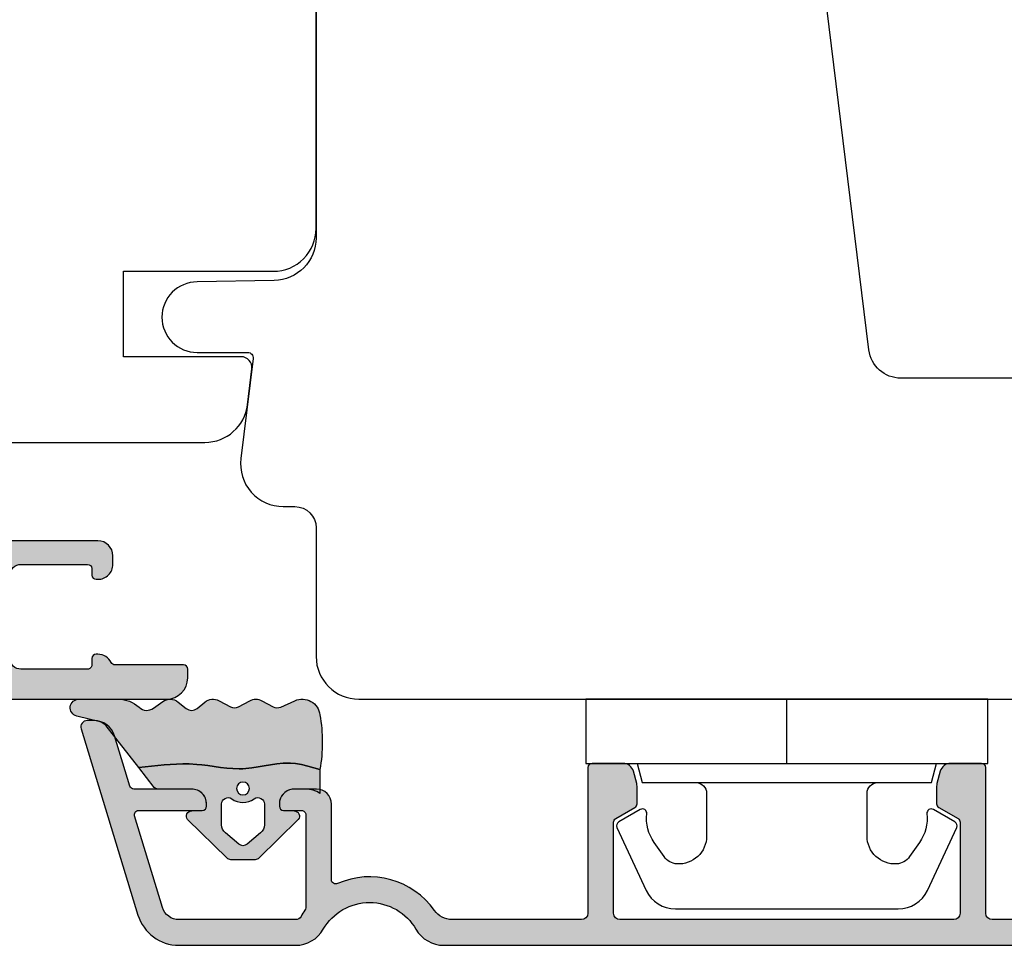
# Model space of a CAD drawing. Units: millimetres. Extents: x -1625 to 766, y 216 to 1516.
# Drawn here: x -155 to -109, y 324 to 367 of the extents above; entities that cross this region are included whole.
import ezdxf

# ---------------------------------------------------------------- set-up
doc = ezdxf.new("R2010")
doc.units = ezdxf.units.MM
doc.header["$LTSCALE"] = 2.5
for name, color, linetype in [('1', 7, 'Continuous'), ('2', 4, 'Continuous'), ('SKR', 6, 'Continuous')]:
    doc.layers.add(name, color=color, linetype=linetype)

# ---------------------------------------------------------------- blocks, each defined once
blk = doc.blocks.new('DA27')
at = {"layer": '2'}
for points in [[(-4238.517768936303, -353.5163829200766, -0.414213562373095), (-4236.867768936303, -351.8663829200765), (-4234.502646101391, -351.8663829200765, 0.4504671536909641), (-4234.25450956348, -351.5859155842251), (-4234.828624913984, -346.9101216229006), (-4234.828624913984, -346.9101216229012, -0.4504671536912396), (-4232.843532610697, -344.6663829360906), (-4232.309776610277, -344.6663829200721, 0.4142135623706976), (-4231.309776610278, -343.6663829200726), (-4231.309776610278, -337.6663829200708, -0.414213562373095), (-4229.309776610278, -335.6663829200708), (-4189.309776610278, -335.6663829200708, -0.414213562373095), (-4187.309776610278, -337.6663829200708), (-4187.309776610278, -349.1663829200717, -0.414213562373095), (-4188.809776610278, -350.6663829200717), (-4203.982688753471, -350.6663829200726, 0.3788661086956771), (-4205.471507980938, -351.9835789049648), (-4211.14204325844, -398.166382920048)], [(-4231.309776690328, -372.6663829200744), (-4231.309776623262, -357.2267957239279, 0.4091108026957905), (-4233.274871810389, -355.2271003249267), (-4236.867768936303, -355.1643860723135, -0.414213562373095), (-4238.517768936303, -353.5143860723134)]]:
    blk.add_lwpolyline(points, format="xyb", dxfattribs=at)
blk = doc.blocks.new('3719')
at = {"layer": '1'}
blk.add_line((0, 2.999999999999988), (0, 0), dxfattribs=at)
blk.add_lwpolyline([(4.250000000000114, 3.899999999999852, -0.414213562373095), (3.750000000000114, 4.399999999999852), (3.749999999999901, 6.399999999999852, -0.4328598151798773), (5.132157313863985, 7.697401316393107, -0.2280049529713018), (5.7369206023019, 7.357861655385849), (6.197732930063196, 6.699753448011328, -0.1803065086347487), (6.548892047044042, 5.347573372900704, 0.6121043881613745), (6.847838367599948, 5.15386557190294), (7.858118860379079, 5.737151286365846, 0.3888787318530221), (7.939380417786431, 5.994880019470886), (6.568880120010832, 8.933927392611004, 0.2914734195861043), (5.209418439455918, 9.799999999999823), (-5.209418439455845, 9.799999999999951, 0.2914734195861044), (-6.568880120010832, 8.933927392611004), (-7.939380417786431, 5.994880019470886, 0.3888787318530242), (-7.858118860379079, 5.737151286365846), (-6.847838367599948, 5.15386557190294, 0.6121043881613766), (-6.548892047044042, 5.347573372900704, -0.1803065086347488), (-6.197732930063196, 6.699753448011328), (-5.7369206023019, 7.357861655385849, -0.2280049529713018), (-5.132157313863985, 7.697401316393107, -0.4328598151798773), (-3.749999999999901, 6.399999999999852), (-3.750000000000114, 4.399999999999852, -0.4142135623730951), (-4.250000000000114, 3.899999999999852)], format="xyb", dxfattribs=at)
blk.add_lwpolyline([(6.999999998187924, 2.999999999999932), (6.758845724999993, 3.900000000000023), (-6.758845725000105, 3.899999999999795), (-6.999999998188036, 2.999999999999932)], dxfattribs=at)
blk.add_lwpolyline([(-9.400000000000091, 2.999999999999988), (-9.400000000000091, 0), (9.399999999999977, 0), (9.399999999999977, 2.999999999999988)], close=True, dxfattribs=at)
blk = doc.blocks.new('CBF2004')
at = {"layer": 'SKR'}
h = blk.add_hatch(color=9, dxfattribs=at)
h.dxf.hatch_style = 1
edge = h.paths.add_edge_path()
edge.add_arc((9.499999903274166, 52.30000000699272), 0.3000000000001819, 359.9999999998263, 449.9999999998263)
edge.add_line((9.499999903275075, 52.6000000069929), (4.95055533390407, 52.60000000699335))
edge.add_arc((4.950555333905832, 52.40000000699354), 0.1999999999998181, 90.00000000050483, 149.9999948629927)
edge.add_line((4.777350262114872, 52.50000002252261), (4.257735010876807, 51.60000000699335))
edge.add_arc((4.084529930119026, 51.70000000699326), 0.2000000000007283, 270.0000000002766, 330.0000000001506, ccw=False)
edge.add_line((4.084529930119992, 51.50000000699254), (3.26582610167322, 51.50000000699254))
edge.add_arc((3.265826101673496, 52.00000000699254), 0.5, 254.9999893906847, 269.9999999999683, ccw=False)
edge.add_line((3.136416489693211, 51.51703711781045), (2.570590291292383, 51.66864990302236))
edge.add_arc((2.699999903272285, 52.15161279220444), 0.4999999999998938, 179.9999999999992, 254.999989390727, ccw=False)
edge.add_line((2.199999903272392, 52.15161279220445), (2.199999903272392, 53.6000000069929))
edge.add_arc((2.39999990327221, 53.60000000699199), 0.1999999999998181, 89.99999999973949, 179.9999999997395, ccw=False)
edge.add_line((2.39999990327312, 53.80000000699181), (9.499999903271437, 53.80000000699363))
edge.add_arc((9.499999903271437, 54.1000000069929), 0.2999999999992724, 270, 360)
edge.add_line((9.79999990327071, 54.1000000069929), (9.799999903271164, 61.0358983918544))
edge.add_arc((9.499999903269625, 61.03589839185479), 0.300000000001539, 359.9999999999267, 419.99999999965)
edge.add_arc((11.49999990432773, 64.50000000479793), 3.699999998626919, 171.1626160479838, 239.99999996884628, ccw=False)
edge.add_arc((7.646299333010083, 65.09915932911402), 0.1999999999998582, 351.1626160788398, 450.0000000000361)
edge.add_line((7.646299333009956, 65.29915932911388), (6.795477179725204, 65.29915932911388))
edge.add_arc((6.795477184150315, 66.49915932528256), 1.199999996168685, 188.2132105357881, 269.9999997887165, ccw=False)
edge.add_arc((5.409836541415003, 66.29915932911253), 0.1999999999984386, 8.213210747352365, 90.00000000051476)
edge.add_line((5.409836541413206, 66.49915932911097), (4.399999903274939, 66.49915932911097))
edge.add_arc((4.399999903275564, 67.69915932911164), 1.200000000000671, 179.9999999999973, 269.9999999999701, ccw=False)
edge.add_line((3.199999903274893, 67.6991593291117), (3.199999903268214, 68.11915932910067))
edge.add_arc((3.799999903266759, 68.11915932910067), 0.5999999999985448, 89.99999999986971, 180, ccw=False)
edge.add_line((3.799999903268123, 68.71915932909921), (3.999999903268169, 68.71915932909921))
edge.add_arc((3.999999903267543, 68.51915932909854), 0.2000000000006708, -1.63140612130519e-11, 89.99999999982089, ccw=False)
edge.add_line((4.199999903268214, 68.51915932909849), (4.199999903273074, 67.6991593291117))
edge.add_arc((4.399999903273859, 67.69915932911175), 0.2000000000007844, 180.0000000000163, 269.9999999998534)
edge.add_line((4.399999903273347, 67.49915932911097), (6.395477179722157, 67.49915932911097))
edge.add_arc((6.39547717972145, 67.29915932911021), 0.200000000000756, 8.185452315956354e-12, 89.99999999979752, ccw=False)
edge.add_line((6.595477179722202, 67.29915932911024), (6.595477179724931, 66.4991593291146))
edge.add_arc((6.795477179725772, 66.49915932911472), 0.2000000000008413, 180.0000000000326, 269.9999999998371)
edge.add_line((6.795477179725204, 66.29915932911388), (8.09547717972493, 66.2991593291066))
edge.add_arc((8.095477179724135, 66.49915932910721), 0.2000000000006139, 270.000000000228, 360.0000000000326)
edge.add_line((8.295477179724749, 66.49915932910733), (8.295477179730206, 66.99960389080513))
edge.add_arc((8.495477179727661, 66.9996038908084), 0.1999999999974555, 90.00000000030019, 180.0000000009364, ccw=False)
edge.add_line((8.495477179726613, 67.19960389080586), (8.891878492085944, 67.19960389080586))
edge.add_arc((8.891878488500028, 67.39960388943013), 0.1999999986242642, 270.0000010272892, 311.9705925117514)
edge.add_arc((11.49999990327302, 64.50000000698644), 3.70000000000137, 119.99999999997371, 131.9705914848552, ccw=False)
edge.add_arc((9.4999999032721, 67.96410162212679), 0.300000000001336, 300.0000000002281, 360.0000000000462)
edge.add_line((9.799999903273438, 67.96410162212703), (9.799999903272756, 73.26246709227269))
edge.add_arc((8.999999903264504, 73.26246709226439), 0.8000000000082519, 5.943820588657711e-10, 47.55770111385314)
edge.add_arc((9.404908326472148, 73.70524149173305), 0.2000000000004703, 47.55770111377868, 154.0751098539433)
edge.add_arc((8.595477179724156, 74.09871476741512), 0.7000000000005008, 270.00000000006344, 334.07510985369424, ccw=False)
edge.add_line((8.59547717972493, 73.39871476741462), (8.495477179726613, 73.39871476741462))
edge.add_arc((8.495477179725476, 73.59871476741353), 0.1999999999989086, 179.9999999994789, 270.0000000003257, ccw=False)
edge.add_line((8.295477179726568, 73.59871476741534), (8.295477179724749, 74.09915932911315))
edge.add_arc((8.095477179724135, 74.09915932911326), 0.2000000000006139, 359.9999999999674, 449.999999999772)
edge.add_line((8.09547717972493, 74.29915932911388), (7.695477179723476, 74.29915932911388))
edge.add_arc((7.695477159040419, 74.49915934550484), 0.2000000163909601, 193.2068244581515, 270.0000059252587, ccw=False)
edge.add_arc((7.306056459451605, 74.40777262959276), 0.2000000000008347, 13.20681853292411, 72.99999999973002)
edge.add_line((7.364530800397297, 74.59903358078589), (6.853951520671508, 74.75513333191554))
edge.add_arc((6.795477179727131, 74.56387238072249), 0.2000000000003817, 73.00000000008444, 179.9999999999308)
edge.add_line((6.59547717972675, 74.56387238072273), (6.595477179723339, 73.59871476741534))
edge.add_arc((6.395477179722612, 73.59871476741534), 0.2000000000007276, -89.99999999980457, 0, ccw=False)
edge.add_line((6.395477179723294, 73.39871476741462), (6.295477179725204, 73.39871476741462))
edge.add_arc((6.295477179725943, 74.09871476741563), 0.7000000000010118, 179.9999999997255, 269.9999999999395, ccw=False)
edge.add_line((5.595477179724931, 74.09871476741898), (5.595477179728114, 74.99189533476454))
edge.add_arc((5.395477179728495, 74.9918953347652), 0.1999999999996191, 359.9999999998087, 432.9999999999085)
edge.add_line((5.453951520673236, 75.18315628595735), (4.458474244210329, 75.48750423206945))
edge.add_arc((4.39999990326595, 75.29624328087664), 0.2000000000001512, 73.00000000006371, 180)
edge.add_line((4.199999903265798, 75.29624328087664), (4.199999903274666, 72.31915932911632))
edge.add_arc((3.999999903270755, 72.3191593291195), 0.2000000000039108, 270.00000000091194, 359.99999999908806, ccw=False)
edge.add_line((3.999999903273938, 72.11915932911559), (3.899999903275393, 72.11915932911559))
edge.add_arc((3.899999903274995, 72.81915932911569), 0.7000000000001023, 179.9999999999767, 270.00000000003257, ccw=False)
edge.add_line((3.199999903274893, 72.81915932911598), (3.199999903274893, 75.51512788361867))
edge.add_arc((2.999999903274708, 75.51512788361872), 0.2000000000001854, 359.9999999999878, 432.9999999999926)
edge.add_line((3.058474244219333, 75.70638883481149), (0.7076281985499193, 76.42511459835657))
edge.add_arc((0.9999999032748781, 77.38141935432063), 1.000000000001625, 179.9999999999984, 252.9999999998954, ccw=False)
edge.add_line((-9.672674394778369e-08, 77.38141935432066), (-9.672765344248546e-08, 77.70000000699144))
edge.add_arc((0.2999999032727222, 77.70000000699142), 0.3000000000003756, 72.99999999998852, 179.9999999999946, ccw=False)
edge.add_line((0.3877114146897114, 77.98689143378067), (9.58474331271902, 75.17507660419722))
edge.add_arc((8.99999990327067, 73.26246709226932), 2.000000000002587, 9.652012522565201e-11, 72.9999999999365, ccw=False)
edge.add_line((10.99999990327326, 73.26246709227269), (10.99999990327371, 67.96410162212703))
edge.add_arc((9.49999990327759, 67.96410162212364), 1.49999999999612, -60.00000000002541, 1.297166818403639e-10, ccw=False)
edge.add_arc((11.49999990327485, 64.50000000698877), 2.500000000000005, 119.9999999999939, 239.9999999999941)
edge.add_arc((9.49999990327831, 61.03589839185432), 1.499999999995399, 3.183231456205249e-12, 60.00000000006128, ccw=False)
edge.add_line((10.99999990327371, 61.0358983918544), (10.99999990327053, 1.000000006998903))
edge.add_arc((9.999999903270528, 1.000000006998903), 1, -90, 0, ccw=False)
edge.add_line((9.999999903270528, 6.998902790655848e-09), (9.59999990327271, 6.998902790655848e-09))
edge.add_arc((9.59999990327271, 0.2000000069987209), 0.1999999999998181, 180, 270, ccw=False)
edge.add_line((9.399999903272892, 0.2000000069987209), (9.399999903271983, 3.393774230696749))
edge.add_arc((9.199999902609568, 3.393774231764999), 0.2000000006624152, 359.9999996939691, 423.612199774541)
edge.add_arc((9.599999903271796, 4.20000000700555), 0.6999999999998128, 180.0000000000192, 243.6122000806314, ccw=False)
edge.add_line((8.899999903271983, 4.200000007005315), (8.899999903271983, 4.279795904115076))
edge.add_arc((9.09999990327271, 4.279795904115076), 0.2000000000007276, 90, 180, ccw=False)
edge.add_line((9.09999990327271, 4.479795904115804), (9.399999903271983, 4.479795904114894))
edge.add_arc((9.399999903272892, 4.679795904114712), 0.1999999999998181, 269.9999999997394, 360)
edge.add_line((9.59999990327271, 4.679795904114712), (9.599999903270891, 7.800000007010226))
edge.add_arc((9.099999903270437, 7.800000007009771), 0.5000000000004547, 5.211020790105087e-11, 90.00000000005213)
edge.add_line((9.099999903269982, 8.300000007010226), (5.199999903269436, 8.300000007009317))
edge.add_arc((5.199999903269436, 7.800000007009317), 0.5, 90, 180)
edge.add_line((4.699999903269436, 7.800000007009317), (4.699999903270346, 4.679795904114712))
edge.add_arc((4.899999903270391, 4.679795904114485), 0.2000000000000455, 179.9999999999349, 269.9999999999349)
edge.add_line((4.899999903270164, 4.47979590411444), (5.199999903269436, 4.479795904115804))
edge.add_arc((5.199999903269436, 4.279795904115076), 0.2000000000007276, 0, 90, ccw=False)
edge.add_line((5.399999903270164, 4.279795904115076), (5.399999903270164, 4.200000007005315))
edge.add_arc((4.699999903271028, 4.200000007005087), 0.699999999999136, -90.00000000005582, 1.858779796748422e-11, ccw=False)
edge.add_line((4.699999903270346, 3.500000007005951), (4.299998377392349, 3.500000007005497))
edge.add_arc((4.299998377393031, 4.200000007006906), 0.7000000000014097, 180.0000000000558, 269.9999999999442, ccw=False)
edge.add_line((3.599998377391621, 4.200000007006224), (3.599998377389802, 10.60000000701041))
edge.add_arc((4.599998377389802, 10.60000000700586), 1, 90, 179.9999999997395, ccw=False)
edge.add_line((4.599998377389802, 11.60000000700586), (4.899998377387824, 11.60000000700586))
edge.add_arc((4.899998377386007, 11.30000000700498), 0.3000000000008836, -78.46304096700851, 89.99999999965291, ccw=False)
edge.add_arc((4.999998377387833, 10.81010205844778), 0.2000000000000312, 101.5369590330316, 179.9999999999298)
edge.add_line((4.799998377387801, 10.81010205844802), (4.799998377386892, 10.00000000701459))
edge.add_arc((4.999998377386937, 10.00000000701255), 0.2000000000000455, 179.9999999994138, 269.9999999999349)
edge.add_line((4.99999837738671, 9.8000000070125), (9.099999903267253, 9.800000007009771))
edge.add_arc((9.099999903267253, 10.30000000700977), 0.5, 270, 360)
edge.add_line((9.599999903267253, 10.30000000700977), (9.599999903267253, 10.84174177153875))
edge.add_arc((9.399999903267332, 10.84174177153828), 0.1999999999999211, 1.348555184941063e-10, 66.42201230183483)
edge.add_arc((9.599998377387983, 11.3000000069793), 0.3000000000001883, 113.57798769820221, 246.4220123017978, ccw=False)
edge.add_arc((9.399999903267675, 11.7582582424201), 0.199999999999579, 293.5779876981009, 360.0000000000596)
edge.add_line((9.599999903267253, 11.75825824242031), (9.599999903267253, 15.24174177160023))
edge.add_arc((9.399999903267332, 15.24174177159976), 0.1999999999999211, 1.348555184941063e-10, 66.42201230183483)
edge.add_arc((9.599998377387983, 15.70000000704079), 0.3000000000001883, 113.57798769820221, 246.4220123017978, ccw=False)
edge.add_arc((9.399999903267215, 16.15825824248089), 0.1999999999991297, 293.5779876983008, 360.0000000001273)
edge.add_line((9.599999903266344, 16.15825824248134), (9.599999903267253, 16.70000000701032))
edge.add_arc((9.099999903267253, 16.70000000701032), 0.5, 0, 90)
edge.add_line((9.099999903267253, 17.20000000701032), (8.596408538901933, 17.20000000700986))
edge.add_arc((8.596408538902264, 17.00000000700981), 0.2000000000000526, 90.00000000009463, 150.0000000001869)
edge.add_arc((8.24999837738783, 17.2000000070085), 0.1999999999998619, 209.9999999999176, 330.0000000002329, ccw=False)
edge.add_arc((7.903588215873786, 17.00000000700912), 0.2000000000000594, 29.99999999988957, 90.0000000000397)
edge.add_line((7.903588215873647, 17.20000000700918), (6.596408538900796, 17.20000000700782))
edge.add_arc((6.59640853890106, 17.00000000700795), 0.1999999999998643, 90.00000000007557, 149.999999999917)
edge.add_arc((6.249998377387895, 17.2000000070085), 0.1999999999998811, 210.0000000002152, 329.99999999986, ccw=False)
edge.add_arc((5.903588215875115, 17.00000000700726), 0.1999999999998781, 30.0000000002357, 90.0000000000949)
edge.add_line((5.903588215874784, 17.20000000700713), (4.99999837738762, 17.20000000700622))
edge.add_arc((4.99999837738762, 17.0000000070055), 0.2000000000007276, 90, 180)
edge.add_line((4.799998377386892, 17.0000000070055), (4.799998377388597, 16.18989795557184))
edge.add_arc((4.999998377388617, 16.18989795557232), 0.2000000000000197, 180.0000000001394, 258.4630409670044)
edge.add_arc((4.899998377386916, 15.70000000701511), 0.3000000000008852, -89.99999999965303, 78.46304096700851, ccw=False)
edge.add_line((4.899998377388734, 15.40000000701423), (4.599998377390712, 15.40000000701423))
edge.add_arc((4.599998377390712, 16.40000000701423), 1, 180.0000000002605, 270, ccw=False)
edge.add_line((3.599998377390712, 16.40000000700968), (3.599998377390712, 17.00000000701141))
edge.add_arc((3.399998377390439, 17.0000000070105), 0.2000000000002728, 2.605510395051359e-10, 89.99999999986973)
edge.add_line((3.399998377390894, 17.20000000701077), (2.199999903271255, 17.20000000701123))
edge.add_arc((2.19999990327171, 17.4000000070115), 0.2000000000002728, 180.0000000001303, 269.9999999998697, ccw=False)
edge.add_line((1.999999903271437, 17.40000000701104), (1.999999903272347, 18.84838722179336))
edge.add_arc((2.499999903272239, 18.84838722179337), 0.4999999999998925, 105.000010609273, 180.0000000000008, ccw=False)
edge.add_line((2.370590291292338, 19.33135011097545), (2.936416489693165, 19.48296289618736))
edge.add_arc((3.06582610167345, 19.00000000700528), 0.4999999999999928, 90.00000000003149, 105.00001060931541, ccw=False)
edge.add_line((3.065826101673174, 19.50000000700527), (3.884529930119989, 19.50000000700618))
edge.add_arc((3.884529930119799, 19.30000000700634), 0.1999999999998394, 29.999999999853117, 89.99999999994571, ccw=False)
edge.add_line((4.057735010876804, 19.40000000700581), (4.577350253145433, 18.50000000701027))
edge.add_arc((4.750555333902283, 18.60000000701039), 0.2000000000000252, 210.0000000000339, 269.9999999999901)
edge.add_line((4.750555333902248, 18.40000000701036), (9.499999903267799, 18.40000000701036))
edge.add_arc((9.499999903267856, 18.70000000700969), 0.2999999999993292, 269.9999999999891, 359.9999999999891)
edge.add_line((9.799999903267185, 18.70000000700963), (9.799999903274347, 34.60000000699176))
edge.add_arc((9.499999903274166, 34.60000000699267), 0.3000000000001819, 359.9999999998263, 449.9999999998263)
edge.add_line((9.499999903275075, 34.90000000699285), (4.823760414663155, 34.90000000699331))
edge.add_arc((4.823760414663304, 34.70000000699329), 0.2000000000000242, 90.00000000004249, 149.9999999999661)
edge.add_line((4.650555333906453, 34.8000000069934), (3.957735010876803, 33.60000000699335))
edge.add_arc((3.784529930119036, 33.70000000699324), 0.2000000000007049, 270.0000000002724, 330.0000000001537, ccw=False)
edge.add_line((3.784529930119987, 33.50000000699254), (3.16582610167147, 33.50000000699276))
edge.add_arc((3.165826101671746, 34.00000000699276), 0.4999999999999929, 254.99998939068462, 269.99999999996845, ccw=False)
edge.add_line((3.036416489691462, 33.51703711781067), (2.470590291290634, 33.66864990302258))
edge.add_arc((2.599999903270535, 34.15161279220467), 0.4999999999998938, 179.9999999999992, 254.999989390727, ccw=False)
edge.add_line((2.099999903270643, 34.15161279220467), (2.099999903272348, 36.84838722179336))
edge.add_arc((2.599999903272241, 36.84838722179337), 0.4999999999998925, 105.000010609273, 180.0000000000008, ccw=False)
edge.add_line((2.470590291292339, 37.33135011097545), (3.036416489693167, 37.48296289618736))
edge.add_arc((3.165826101673451, 37.00000000700528), 0.4999999999999928, 90.00000000003149, 105.00001060931541, ccw=False)
edge.add_line((3.165826101673176, 37.50000000700527), (3.784529930119987, 37.50000000700618))
edge.add_arc((3.784529930119798, 37.30000000700634), 0.1999999999998394, 29.999999999853117, 89.99999999994571, ccw=False)
edge.add_line((3.957735010876803, 37.40000000700581), (4.650555333902474, 36.20000000701032))
edge.add_arc((4.823760414659325, 36.30000000701043), 0.2000000000000252, 210.0000000000339, 269.9999999999901)
edge.add_line((4.82376041465929, 36.10000000701041), (9.499999903267799, 36.10000000701041))
edge.add_arc((9.499999903267799, 36.40000000700968), 0.2999999999992724, 270, 360)
edge.add_line((9.799999903267071, 36.40000000700968), (9.799999903274347, 52.30000000699181))
at = {"layer": '1', "linetype": 'Continuous'}
for points in [[(10.99999990327371, 61.0358983918544), (10.99999990327053, 1.000000006998903, -0.4142135623730951), (9.999999903270528, 6.998902790655848e-09), (9.59999990327271, 6.998902790655848e-09, -0.414213562373095), (9.399999903272892, 0.2000000069987209), (9.399999903271983, 3.393774230696749, 0.2849150466385806), (9.288888792619055, 3.572935515244012, -0.2849150466387701), (8.899999903271983, 4.200000007005315), (8.899999903271983, 4.279795904115076, -0.414213562373095), (9.09999990327271, 4.479795904115804), (9.399999903271983, 4.479795904114894, 0.414213562374427), (9.59999990327271, 4.679795904114712), (9.599999903270891, 7.800000007010226, 0.4142135623730951), (9.099999903269982, 8.300000007010226)], [(5.199999903269436, 8.300000007009317, 0.414213562373095), (4.699999903269436, 7.800000007009317), (4.699999903270346, 4.679795904114712, 0.414213562373095), (4.899999903270164, 4.47979590411444), (5.199999903269436, 4.479795904115804, -0.414213562373095), (5.399999903270164, 4.279795904115076), (5.399999903270164, 4.200000007005315, -0.4142135623734756), (4.699999903270346, 3.500000007005951), (4.299998377392349, 3.500000007005497, -0.4142135623725243), (3.599998377391621, 4.200000007006224), (3.599998377389802, 10.60000000701041, -0.4142135623717631)]]:
    blk.add_lwpolyline(points, format="xyb", dxfattribs=at)
blk = doc.blocks.new('CBF2101')
at = {"layer": 'SKR'}
h = blk.add_hatch(color=9, dxfattribs=at)
h.dxf.hatch_style = 1
edge = h.paths.add_edge_path()
edge.add_line((11.71629389352942, 3.063968990930533), (11.71629389352942, 6.599999999998772))
edge.add_arc((11.01629389352938, 6.599999999998772), 0.7000000000000455, 0, 90)
edge.add_line((11.01629389352938, 7.299999999998818), (9.980840677893404, 7.299999999998818))
edge.add_arc((9.98084067789432, 6.599999999999), 0.6999999999998172, 90.00000000007502, 180.0000000000745)
edge.add_line((9.280840677894503, 6.59999999999809), (9.280840677893593, 6.499999999999545))
edge.add_arc((9.48084067789432, 6.499999999999545), 0.2000000000007276, 180, 269.9999999997394)
edge.add_line((9.480840677893411, 6.299999999998818), (10.31629389352865, 6.300000000000637))
edge.add_arc((10.31629389352933, 6.100000000000591), 0.2000000000000455, 0, 90.00000000019543, ccw=False)
edge.add_line((10.51629389352938, 6.100000000000591), (10.51629389352937, 1.752557530363546))
edge.add_arc((10.31629389352939, 1.752557530363754), 0.1999999999999709, 324.71956831712725, 359.99999999994066, ccw=False)
edge.add_arc((13.50000000000184, -0.5000000000001048), 3.699999999998602, 144.7195683171855, 150.0000000000002)
edge.add_arc((10.03589838486688, 1.499999999998209), 0.2999999999981343, 269.99999999996237, 330.0000000000093, ccw=False)
edge.add_line((10.03589838486668, 1.200000000000074), (4.58466757399146, 1.200000000000216))
edge.add_arc((4.58466757399155, 2.000000000001021), 0.8000000000008045, 197.0000000000254, 269.9999999999936, ccw=False)
edge.add_line((3.819623769220456, 1.766102636222257), (2.512495774923806, 6.041525659063382))
edge.add_arc((2.703756726116423, 6.100000000007909), 0.2000000000000035, 89.99999999981247, 196.9999999999936, ccw=False)
edge.add_line((2.703756726117078, 6.300000000007913), (5.680840677879218, 6.299999999998818))
edge.add_arc((5.680840677878308, 6.499999999999545), 0.2000000000007276, 270.0000000002605, 360)
edge.add_line((5.880840677879036, 6.499999999999545), (5.880840677878126, 6.59999999999809))
edge.add_arc((5.180840677878305, 6.599999999998997), 0.6999999999998208, 359.9999999999258, 449.9999999999254)
edge.add_line((5.180840677879218, 7.299999999998818), (2.484872123372085, 7.299999999998818))
edge.add_arc((2.484872123372162, 7.499999999998805), 0.1999999999999877, 196.9999999999311, 269.9999999999781, ccw=False)
edge.add_line((2.293611172179496, 7.441525659054491), (1.57488540863487, 9.792371704723564))
edge.add_arc((0.6185806526714411, 9.499999999999448), 1.00000000000078, 17.00000000006901, 89.9999999999854)
edge.add_line((0.6185806526716959, 10.50000000000023), (0.3000000000009067, 10.50000000000114))
edge.add_arc((0.3000000000013905, 10.2000000000011), 0.3000000000000416, 90.00000000009241, 197.0000000000979)
edge.add_line((0.01310857321259107, 10.11228848858377), (2.672058062064977, 1.415256590554478))
edge.add_arc((4.584667573991555, 2.000000000001027), 2.000000000000799, 197.0000000000252, 269.9999999999933)
edge.add_line((4.584667573991325, 2.273736754432321e-13), (10.03589838486532, 0))
edge.add_arc((10.03589838486669, 1.499999999998394), 1.499999999998394, 269.9999999999478, 329.9999999999947)
edge.add_arc((13.500000000003, -0.500000000000905), 2.500000000000005, 29.999999999999773, 150.0000000000005, ccw=False)
edge.add_arc((16.96410161513906, 1.499999999997966), 1.499999999997967, 209.9999999999952, 270.0000000000274)
edge.add_line((16.96410161513978, 0), (49.03589838484622, -1.4210854715202e-14))
edge.add_arc((49.03589838484692, 1.499999999997951), 1.499999999997965, 269.9999999999731, 330.0000000000048)
edge.add_arc((52.49999999998299, -0.5000000000009226), 2.500000000000008, 29.999999999999886, 150.0000000000001, ccw=False)
edge.add_arc((55.9641016151186, 1.499999999997275), 1.499999999997235, 209.9999999999816, 270.0000000000285)
edge.add_line((55.96410161511935, 4.263256414560601e-14), (61.41533242599466, 2.131628207280301e-13))
edge.add_arc((61.41533242599444, 2.000000000001011), 2.000000000000798, 270.0000000000065, 342.9999999999744)
edge.add_line((63.32794193792101, 1.415256590554449), (65.9868914267734, 10.11228848858376))
edge.add_arc((65.6999999999846, 10.20000000000108), 0.3000000000000403, 342.9999999999017, 449.9999999999077)
edge.add_line((65.69999999998508, 10.50000000000112), (65.38141934731429, 10.50000000000021))
edge.add_arc((65.38141934731455, 9.499999999999432), 1.000000000000782, 90.00000000001464, 162.9999999999309)
edge.add_line((64.42511459135112, 9.79237170472355), (63.70638882780649, 7.441525659054477))
edge.add_arc((63.51512787661382, 7.499999999998789), 0.199999999999989, 270.0000000000224, 343.00000000006946, ccw=False)
edge.add_line((63.5151278766139, 7.299999999998803), (60.81915932210677, 7.299999999998803))
edge.add_arc((60.81915932210768, 6.599999999998985), 0.6999999999998181, 90.00000000007444, 180.0000000000744)
edge.add_line((60.11915932210786, 6.599999999998076), (60.11915932210695, 6.499999999999531))
edge.add_arc((60.31915932210768, 6.499999999999531), 0.2000000000007276, 180, 269.9999999997394)
edge.add_line((60.31915932210677, 6.299999999998803), (63.29624327386891, 6.300000000007898))
edge.add_arc((63.29624327386956, 6.100000000007895), 0.2000000000000037, -16.999999999993577, 90.0000000001873, ccw=False)
edge.add_line((63.48750422506218, 6.041525659063367), (62.18037623076553, 1.766102636222243))
edge.add_arc((61.41533242599444, 2.000000000001013), 0.8000000000008086, 270.00000000000614, 342.9999999999742, ccw=False)
edge.add_line((61.41533242599452, 1.200000000000202), (55.9641016151193, 1.20000000000006))
edge.add_arc((55.96410161511911, 1.499999999998201), 0.2999999999981409, 209.9999999999911, 270.00000000003797, ccw=False)
edge.add_arc((52.49999999998401, -0.5000000000001694), 3.699999999998738, 29.99999999999948, 35.28043168281427)
edge.add_arc((55.68370610645656, 1.752557530363724), 0.1999999999999394, 180.0000000000551, 215.2804316828689, ccw=False)
edge.add_line((55.48370610645662, 1.752557530363532), (55.48370610645661, 6.100000000000577))
edge.add_arc((55.68370610645665, 6.100000000000577), 0.2000000000000455, 89.99999999980457, 180, ccw=False)
edge.add_line((55.68370610645734, 6.300000000000622), (56.51915932209258, 6.299999999998803))
edge.add_arc((56.51915932209167, 6.499999999999531), 0.2000000000007276, 270.0000000002605, 360)
edge.add_line((56.71915932209239, 6.499999999999531), (56.71915932209149, 6.599999999998076))
edge.add_arc((56.01915932209167, 6.599999999998985), 0.6999999999998181, 359.9999999999255, 449.9999999999255)
edge.add_line((56.01915932209258, 7.299999999998803), (54.98370610645661, 7.299999999998803))
edge.add_arc((54.98370610645661, 6.599999999998758), 0.7000000000000455, 90, 180)
edge.add_line((54.28370610645656, 6.599999999998758), (54.28370610645656, 3.063968990930519))
edge.add_arc((54.08370610645656, 3.063968990930521), 0.2000000000000028, 246.0412715284723, 359.9999999999994, ccw=False)
edge.add_arc((52.49999999998319, -0.5000000000009175), 3.700000000000241, 66.04127152847647, 144.9376096233856)
edge.add_arc((48.6529231876552, 2.19999999999453), 0.9999999999919953, 270.0000000008639, 324.937609624257, ccw=False)
edge.add_line((48.65292318767028, 1.200000000002532), (42.59999999998517, 1.200000000002774))
edge.add_arc((42.59999999998517, 1.500000000002046), 0.2999999999992724, 180, 270, ccw=False)
edge.add_line((42.2999999999859, 1.500000000002046), (42.29999999998408, 8.30000000000041))
edge.add_arc((42.09999999998426, 8.300000000001319), 0.1999999999998181, 359.9999999997394, 449.9999999997394)
edge.add_line((42.09999999998517, 8.500000000001137), (40.65161278519672, 8.500000000001137))
edge.add_arc((40.6516127851967, 8.00000000000125), 0.4999999999998863, 89.99999999999838, 164.9999893907275)
edge.add_line((40.16864989601463, 8.129409611981146), (40.01703711080272, 7.563583413580318))
edge.add_arc((40.49999999998481, 7.434173801600033), 0.4999999999999999, 164.9999893906847, 179.9999999999683)
edge.add_line((39.99999999998481, 7.434173801600309), (39.99999999998481, 6.615469973153495))
edge.add_arc((40.19999999998551, 6.615469973154444), 0.2000000000006992, 180.000000000272, 240.0000000001553)
edge.add_line((40.09999999998563, 6.442264892396679), (41.00000001551489, 5.922649641158614))
edge.add_arc((40.89999999998578, 5.749444569367638), 0.1999999999998459, 5.093738764117006e-10, 59.999994862987876, ccw=False)
edge.add_line((41.09999999998563, 5.749444569369416), (41.0999999999854, 1.499999999999318))
edge.add_arc((40.79999999998459, 1.499999999999943), 0.3000000000008072, 269.9999999999023, 359.9999999998806, ccw=False)
edge.add_line((40.79999999998408, 1.199999999999136), (25.20000000000191, 1.200000000006412))
edge.add_arc((25.20000000000191, 1.500000000005684), 0.2999999999992724, 180, 270, ccw=False)
edge.add_line((24.90000000000263, 1.500000000005684), (24.90000000000263, 5.749444569371235))
edge.add_arc((25.10000000000244, 5.74944456937133), 0.1999999999998003, 119.99999999999699, 180.0000000000272, ccw=False)
edge.add_line((25.00000000000254, 5.922649650128051), (25.89999999999809, 6.442264892396679))
edge.add_arc((25.79999999999861, 6.615469973153686), 0.1999999999998426, 299.9999999998537, 359.9999999999453)
edge.add_line((25.99999999999845, 6.615469973153495), (25.99999999999754, 7.434173801600309))
edge.add_arc((25.49999999999754, 7.434173801600033), 0.5, 3.165288018992492e-11, 15.00001060931526)
edge.add_line((25.98296288917963, 7.563583413580318), (25.83135010396772, 8.129409611981146))
edge.add_arc((25.34838721478565, 8.00000000000125), 0.4999999999998853, 15.00001060927253, 90.0000000000016)
edge.add_line((25.34838721478563, 8.500000000001137), (23.90000000000332, 8.500000000002046))
edge.add_arc((23.90000000000349, 8.300000000000466), 0.2000000000015802, 90.00000000004887, 180.0000000000163)
edge.add_line((23.70000000000191, 8.30000000000041), (23.70000000000032, 1.500000000001933))
edge.add_arc((23.40000000000087, 1.500000000002217), 0.2999999999994429, 269.99999999998914, 359.9999999999457, ccw=False)
edge.add_line((23.40000000000082, 1.200000000002774), (17.34707681231571, 1.200000000002547))
edge.add_arc((17.34707681233078, 2.199999999994531), 0.9999999999919842, 215.0623903757424, 269.9999999991363, ccw=False)
edge.add_arc((13.50000000000297, -0.5000000000009446), 3.700000000000129, 35.06239037661646, 113.9587284715262)
edge.add_arc((11.91629389352953, 3.063968990930448), 0.2000000000001017, 179.9999999999757, 293.9587284715023, ccw=False)
at = {"layer": '1', "linetype": 'Continuous'}
blk.add_lwpolyline([(11.71629389352942, 3.063968990930533), (11.71629389352942, 6.599999999998772, 0.4142135623730949), (11.01629389352938, 7.299999999998818), (9.980840677893404, 7.299999999998818, 0.4142135623730927), (9.280840677894503, 6.59999999999809), (9.280840677893593, 6.499999999999545, 0.4142135623717631), (9.480840677893411, 6.299999999998818), (10.31629389352865, 6.300000000000637, -0.4142135623740938), (10.51629389352938, 6.100000000000591), (10.51629389352937, 1.752557530363546, -0.1551675587831163), (10.47956087334842, 1.637041759575681, 0.02304430754925465), (10.29570600600062, 1.349999999999184, -0.2679491924313423), (10.03589838486668, 1.200000000000074), (4.58466757399146, 1.200000000000216, -0.3297505471401627), (3.819623769220456, 1.766102636222257), (2.512495774923806, 6.041525659063382, -0.5040414943256847), (2.703756726117078, 6.300000000007913), (5.680840677879218, 6.299999999998818, 0.4142135623717632), (5.880840677879036, 6.499999999999545), (5.880840677878126, 6.59999999999809, 0.4142135623730926), (5.180840677879218, 7.299999999998818), (2.484872123372085, 7.299999999998818, -0.3297505471405431), (2.293611172179496, 7.441525659054491), (1.57488540863487, 9.792371704723564, 0.3297505471399122), (0.6185806526716959, 10.50000000000023), (0.3000000000009067, 10.50000000000114, 0.5040414943247242), (0.01310857321259107, 10.11228848858377), (2.672058062064977, 1.415256590554478, 0.3297505471401627), (4.584667573991325, 2.273736754432321e-13), (10.03589838486532, 0, 0.2679491924313423), (11.33493649054189, 0.7499999999990763, -0.5773502691896302), (15.6650635094641, 0.7499999999990905, 0.2679491924312732), (16.96410161513978, 0), (49.03589838484622, -1.4210854715202e-14, 0.2679491924312709), (50.33493649052188, 0.7499999999990763, -0.5773502691896273), (54.6650635094441, 0.7499999999990763, 0.2679491924313425), (55.96410161511935, 4.263256414560601e-14), (61.41533242599466, 2.131628207280301e-13, 0.3297505471401616), (63.32794193792101, 1.415256590554449), (65.9868914267734, 10.11228848858376, 0.5040414943247259), (65.69999999998508, 10.50000000000112), (65.38141934731429, 10.50000000000021, 0.3297505471399116), (64.42511459135112, 9.79237170472355), (63.70638882780649, 7.441525659054477, -0.3297505471405478), (63.5151278766139, 7.299999999998803), (60.81915932210677, 7.299999999998803, 0.414213562373095), (60.11915932210786, 6.599999999998076), (60.11915932210695, 6.499999999999531, 0.4142135623717631), (60.31915932210677, 6.299999999998803), (63.29624327386891, 6.300000000007898, -0.5040414943256841), (63.48750422506218, 6.041525659063367), (62.18037623076553, 1.766102636222243, -0.3297505471401616), (61.41533242599452, 1.200000000000202), (55.9641016151193, 1.20000000000006, -0.2679491924313425), (55.70429399398536, 1.34999999999917, 0.02304430754925487), (55.52043912663756, 1.637041759575681, -0.1551675587831156), (55.48370610645662, 1.752557530363532), (55.48370610645661, 6.100000000000577, -0.414213562374094), (55.68370610645734, 6.300000000000622), (56.51915932209258, 6.299999999998803, 0.4142135623717631), (56.71915932209239, 6.499999999999531), (56.71915932209149, 6.599999999998076, 0.414213562373095), (56.01915932209258, 7.299999999998803), (54.98370610645661, 7.299999999998803, 0.414213562373095), (54.28370610645656, 6.599999999998758), (54.28370610645656, 3.063968990930519, -0.542722553373481), (54.00249040868869, 2.881201350369949, 0.3585261529325292), (49.47145016900326, 1.625531914902567, -0.2444099326999293), (48.65292318767028, 1.200000000002532), (42.59999999998517, 1.200000000002774, -0.414213562373095), (42.2999999999859, 1.500000000002046), (42.29999999998408, 8.30000000000041, 0.414213562373095), (42.09999999998517, 8.500000000001137), (40.65161278519672, 8.500000000001137, 0.3394542072375469), (40.16864989601463, 8.129409611981146), (40.01703711080272, 7.563583413580318, 0.06554350930583773), (39.99999999998481, 7.434173801600309), (39.99999999998481, 6.615469973153495, 0.2679491924305752), (40.09999999998563, 6.442264892396679), (41.00000001551489, 5.922649641158614, -0.2679491684050133), (41.09999999998563, 5.749444569369416), (41.0999999999854, 1.499999999999318, -0.4142135623729842), (40.79999999998408, 1.199999999999136), (25.20000000000191, 1.200000000006412, -0.414213562373095), (24.90000000000263, 1.500000000005684), (24.90000000000263, 5.749444569371235, -0.2679491924312631), (25.00000000000254, 5.922649650128051), (25.89999999999809, 6.442264892396679, 0.2679491924315509), (25.99999999999845, 6.615469973153495), (25.99999999999754, 7.434173801600309, 0.06554350930583779), (25.98296288917963, 7.563583413580318), (25.83135010396772, 8.129409611981146, 0.3394542072375469), (25.34838721478563, 8.500000000001137), (23.90000000000332, 8.500000000002046, 0.4142135623729286), (23.70000000000191, 8.30000000000041), (23.70000000000032, 1.500000000001933, -0.4142135623728729), (23.40000000000082, 1.200000000002774), (17.34707681231571, 1.200000000002547, -0.244409932699933), (16.52854983098273, 1.625531914902581, 0.3585261529325323), (11.99750959129736, 2.88120135036975, -0.542722553373477)], format="xyb", close=True, dxfattribs=at)
blk = doc.blocks.new('2522-2012')
at = {"layer": 'SKR'}
h = blk.add_hatch(color=8, dxfattribs=at)
h.dxf.hatch_style = 1
edge = h.paths.add_edge_path()
edge.add_arc((1.546455571160019, 13.20990128696688), 0.4999999999999667, 193.9382243299437, 231.9999999999941)
edge.add_line((1.23862483349717, 12.81589591016358), (3.20000000000141, 11.28350168438584))
edge.add_line((3.20000000000141, 11.28350168438584), (3.163779071298336, 10.98972569906714))
edge.add_line((3.163779071298336, 10.98972569906714), (3.128966228007585, 10.69597069071158))
edge.add_line((3.128966228007585, 10.69597069071158), (3.096969555541818, 10.40225763628227))
edge.add_line((3.096969555541818, 10.40225763628227), (3.069197139313246, 10.10860751274235))
edge.add_line((3.069197139313246, 10.10860751274235), (3.04705706473419, 9.815041297054947))
edge.add_line((3.04705706473419, 9.815041297054947), (3.031957417217427, 9.521579966183182))
edge.add_line((3.031957417217427, 9.521579966183182), (3.025306282175052, 9.228244497090216))
edge.add_line((3.025306282175052, 9.228244497090216), (3.028511745019614, 8.935055866739134))
edge.add_line((3.028511745019614, 8.935055866739134), (3.048056276764896, 8.574606322608574))
edge.add_line((3.048056276764896, 8.574606322608574), (3.069644053451725, 8.349197104289402))
edge.add_line((3.069644053451725, 8.349197104289402), (3.105506532185473, 8.05650876790233))
edge.add_line((3.105506532185473, 8.05650876790233), (3.145666927253615, 7.763913235935988))
edge.add_line((3.145666927253615, 7.763913235935988), (3.185209981632624, 7.47135354291828))
edge.add_line((3.185209981632624, 7.47135354291828), (3.219220438298748, 7.178772723377179))
edge.add_line((3.219220438298748, 7.178772723377179), (3.24278304022846, 6.886113811840588))
edge.add_line((3.24278304022846, 6.886113811840588), (3.250982530398232, 6.593319842836465))
edge.add_line((3.250982530398232, 6.593319842836465), (3.247042025592805, 6.429506974232609))
edge.add_line((3.247042025592805, 6.429506974232609), (3.207550856386206, 6.007220781488641))
edge.add_line((3.207550856386206, 6.007220781488641), (3.163029634955819, 5.714150631295141))
edge.add_line((3.163029634955819, 5.714150631295141), (3.112469633625096, 5.421314488519286))
edge.add_line((3.112469633625096, 5.421314488519286), (3.062830987834786, 5.12889995045164))
edge.add_line((3.062830987834786, 5.12889995045164), (3.021073833025866, 4.837094614382792))
edge.add_line((3.021073833025866, 4.837094614382792), (2.994158304639541, 4.546086077603363))
edge.add_line((2.994158304639541, 4.546086077603363), (2.991203225607251, 4.19917183086487))
edge.add_line((2.991203225607251, 4.19917183086487), (3.011549054948887, 3.967171828438339))
edge.add_line((3.011549054948887, 3.967171828438339), (3.059127713003136, 3.679287850413388))
edge.add_line((3.059127713003136, 3.679287850413388), (3.125524548560975, 3.39215888791189))
edge.add_line((3.125524548560975, 3.39215888791189), (3.204466835787798, 3.105533269092675))
edge.add_line((3.204466835787798, 3.105533269092675), (3.289681848849114, 2.819159322114601))
edge.add_arc((2.009185732785951, 10.41925409056119), 7.70721160943581, 260.4363835967881, 279.56361640321126, ccw=False)
edge.add_arc((0.840411840737147, 3.652390814174162), 0.8406881554408345, 156.1290312285407, 262.36315521530344, ccw=False)
edge.add_line((0.07163689053390954, 3.99259906016259), (0.3657836476993452, 4.657288000712214))
edge.add_arc((-7.864819906444609e-12, 4.819159317102999), 0.4000000000000973, 336.129031228551, 388.0724830957431)
edge.add_line((0.3529411890788197, 5.00739458756567), (0.07058938661396041, 5.536804302641073))
edge.add_arc((0.6000011702439645, 5.819157208334905), 0.6000000000000436, 151.9277064303732, 208.0724830957295, ccw=False)
edge.add_line((0.0705884526345244, 6.101508362810037), (0.3529418117318528, 6.630925214119642))
edge.add_arc((-7.774225707635196e-12, 6.819159317103015), 0.4000000000000066, 331.9277064303793, 388.0725178077512)
edge.add_line((0.3529410750385296, 7.007394801391087), (0.07058955767445241, 7.536803209462235))
edge.add_arc((0.6000011702439183, 7.819156435894287), 0.5999999999999935, 140.8854196230169, 208.0725178077462, ccw=False)
edge.add_line((0.1344696360363287, 8.197680399017258), (0.4346066852037893, 8.566806992268312))
edge.add_arc((0.1242523031181975, 8.81915632211456), 0.4000000334419739, 320.8854196230259, 399.1146564407748)
edge.add_line((0.4346063501936897, 9.071506063975818), (0.1344689683164688, 9.440632065283651))
edge.add_arc((0.6000000000090528, 9.819156646429025), 0.6000000000000356, 144.2462190983882, 219.1146564407733, ccw=False)
edge.add_line((0.1130787443846657, 10.16973857811007), (0.4223257062797074, 10.59924992874303))
edge.add_arc((-0.009616751368699106, 10.91024728083763), 0.5322533604677345, 324.24621909833, 403.1538621778851)
edge.add_arc((1.400000000008862, 12.23183105164999), 1.399999999999994, 179.9999999999946, 223.1538621779311, ccw=False)
edge.add_line((8.86757334228605e-12, 12.23183105165012), (8.86757334228605e-12, 14.09292697354664))
edge.add_arc((0.3999999984742253, 14.09292697354661), 0.3999999984653578, 13.938224329932893, 179.9999999999957, ccw=False)
edge.add_line((0.7882223968781545, 14.18927721044194), (1.061177571293342, 13.08946349038555))
h = blk.add_hatch(color=8, dxfattribs=at)
h.dxf.hatch_style = 1
edge = h.paths.add_edge_path()
edge.add_line((7.50000000000141, 5.852326705641208), (7.50000000000141, 6.985991938587768))
edge.add_arc((7.25000000000141, 6.985991938587768), 0.25, 0, 44.34615606137239)
edge.add_line((7.428782468870912, 7.160739839361785), (5.626773553766775, 9.004353418352899))
edge.add_arc((5.468811126655175, 8.810580682744373), 0.2500000028883983, 50.81327764361491, 180.0000010064517)
edge.add_line((5.218811123766777, 8.810580678352899), (5.200000000004124, 8.319159322126312))
edge.add_arc((5.000000000001801, 8.319159322127948), 0.2000000000023228, 270.00000000045696, 359.9999999995312, ccw=False)
edge.add_line((5.000000000003396, 8.119159322125626), (4.900000000004454, 8.119159322125626))
edge.add_arc((4.897100941633727, 8.816260263755005), 0.6971069698116668, 179.7617233864504, 270.238276613475, ccw=False)
edge.add_line((4.200000000004351, 8.819159322126637), (4.20000000000141, 9.047229232114603))
edge.add_line((4.20000000000141, 9.047229232114603), (4.20000000000141, 10.40466954016571))
edge.add_arc((4.000000000001458, 10.4046695401656), 0.1999999999999513, 3.212360228278933e-11, 52.00000000001764)
edge.add_line((4.123132295066512, 10.56227169088694), (3.20000000000141, 11.28350168438584))
edge.add_line((3.20000000000141, 11.28350168438584), (3.163779071298336, 10.98972569906714))
edge.add_line((3.163779071298336, 10.98972569906714), (3.128966228007641, 10.69597069071158))
edge.add_line((3.128966228007641, 10.69597069071158), (3.09696955554179, 10.40225763628227))
edge.add_line((3.09696955554179, 10.40225763628227), (3.069197139313189, 10.10860751274235))
edge.add_line((3.069197139313189, 10.10860751274235), (3.047057064734247, 9.815041297054947))
edge.add_line((3.047057064734247, 9.815041297054947), (3.031957417217399, 9.521579966183182))
edge.add_line((3.031957417217399, 9.521579966183182), (3.025306282175052, 9.228244497090216))
edge.add_line((3.025306282175052, 9.228244497090216), (3.028511745019614, 8.935055866739134))
edge.add_line((3.028511745019614, 8.935055866739134), (3.048056276764925, 8.574606322608574))
edge.add_line((3.048056276764925, 8.574606322608574), (3.069644053451697, 8.349197104289402))
edge.add_line((3.069644053451697, 8.349197104289402), (3.105506532185444, 8.05650876790233))
edge.add_line((3.105506532185444, 8.05650876790233), (3.145666927253615, 7.763913235935988))
edge.add_line((3.145666927253615, 7.763913235935988), (3.185209981632568, 7.47135354291828))
edge.add_line((3.185209981632568, 7.47135354291828), (3.21922043829872, 7.178772723377179))
edge.add_line((3.21922043829872, 7.178772723377179), (3.242783040228488, 6.886113811840588))
edge.add_line((3.242783040228488, 6.886113811840588), (3.250982530398289, 6.593319842836465))
edge.add_line((3.250982530398289, 6.593319842836465), (3.247042025592805, 6.429506974232609))
edge.add_line((3.247042025592805, 6.429506974232609), (3.207550856386206, 6.007220781488641))
edge.add_line((3.207550856386206, 6.007220781488641), (3.163029634955905, 5.714150631295141))
edge.add_line((3.163029634955905, 5.714150631295141), (3.112469633625039, 5.421314488519286))
edge.add_line((3.112469633625039, 5.421314488519286), (3.062830987834701, 5.12889995045164))
edge.add_line((3.062830987834701, 5.12889995045164), (3.021073833025895, 4.837094614382792))
edge.add_line((3.021073833025895, 4.837094614382792), (2.994158304639569, 4.546086077603363))
edge.add_line((2.994158304639569, 4.546086077603363), (2.991203225607251, 4.19917183086487))
edge.add_line((2.991203225607251, 4.19917183086487), (3.011549054948915, 3.967171828438339))
edge.add_line((3.011549054948915, 3.967171828438339), (3.059127713003136, 3.679287850413388))
edge.add_line((3.059127713003136, 3.679287850413388), (3.125524548560946, 3.39215888791189))
edge.add_line((3.125524548560946, 3.39215888791189), (3.204466835787741, 3.105533269092675))
edge.add_line((3.204466835787741, 3.105533269092675), (3.289681848849085, 2.819159322114601))
edge.add_line((3.289681848849085, 2.819159322114601), (4.400811543602174, 2.819159322114601))
edge.add_arc((5.400000000001498, 3.483706106471088), 1.200000000000087, 179.9999999999911, 213.6273436604349, ccw=False)
edge.add_line((4.20000000000141, 3.483706106471274), (4.199999999997658, 4.119159322110701))
edge.add_arc((4.903322252004264, 4.006950028094486), 0.7122170426430843, 90.26726643282598, 170.9353228559598, ccw=False)
edge.add_line((4.900000000004454, 4.719159322103565), (5.000000000003396, 4.719159322103565))
edge.add_arc((5.000000000001801, 4.519159322101242), 0.2000000000023228, 4.686739885073621e-10, 89.99999999954298, ccw=False)
edge.add_line((5.200000000004124, 4.519159322102878), (5.218811123766777, 4.027737965876291))
edge.add_arc((5.468811126655175, 4.027737961484817), 0.2500000028883979, 179.9999989935484, 309.1867223563852)
edge.add_line((5.626773553766775, 3.833965225876292), (7.428782468870901, 5.677578804867181))
edge.add_arc((7.25000000000141, 5.852326705641207), 0.2499999999999995, 315.6538439386243, 360.0000000000001)
edge = h.paths.add_edge_path(flags=16)
edge.add_arc((3.911461495777085, 6.419159322114662), 0.9115335689506578, -35.38944883375672, 35.38944883382533, ccw=False)
edge.add_arc((4.900299904913515, 5.719159322114896), 0.3000000000000737, 144.9930816621668, 269.9999999999936)
edge.add_line((4.900299904913481, 5.419159322114822), (5.865007746506308, 5.419159322114709))
edge.add_arc((5.86500774650635, 5.919159322114751), 0.5000000000000426, 269.9999999999951, 319.9999999999937)
edge.add_line((6.248029968065836, 5.597765517271412), (6.775452352896991, 6.226323039208481))
edge.add_arc((6.545639019961243, 6.419159322114481), 0.300000000000067, 320.000000000001, 399.9999999999989)
edge.add_line((6.775452352896991, 6.611995605020482), (6.248029968065836, 7.24055312695755))
edge.add_arc((5.865007746506349, 6.919159322114211), 0.5000000000000426, 40.0000000000063, 90.00000000000482)
edge.add_line((5.865007746506308, 7.419159322114254), (4.900299904913481, 7.419159322114254))
edge.add_arc((4.900299904909377, 7.119159322116419), 0.2999999999978349, 89.99999999921614, 215.0069183383896)
edge = h.paths.add_edge_path(flags=16)
edge.add_arc((4.171936830001414, 6.419159322114595), 0.3, 0, 360)
at = {"layer": '1'}
blk.add_lwpolyline([(1.083035245701012, 13.02217381974008, 0.1314197555806351), (1.23862483349717, 12.81589591016358, -0.1676197170760212), (1.061177571293342, 13.08946349038555), (0.7882223968781545, 14.18927721044194, 0.8852059114580734), (8.86757334228605e-12, 14.09292697354664), (8.86757334228605e-12, 12.23183105165012, 0.1905515702866857), (0.3786725217890989, 11.27428722381063, -0.3585818217987869), (0.4223257062797074, 10.59924992874303), (0.1130787443846657, 10.16973857811007, 0.3388141857698295), (0.1344689683164688, 9.440632065283651), (0.4346063501936897, 9.071506063975818, -0.3552446354143372), (0.4346066852037893, 8.566806992268312), (0.1344696360363287, 8.197680399017258, 0.3018563751077937), (0.07058955767445241, 7.536803209462235), (0.3529410750385296, 7.007394801391087, -0.249999246671392), (0.3529418117318528, 6.630925214119642), (0.0705884526345244, 6.101508362810037, 0.2499990857454805), (0.07058938661396041, 5.536804302641073), (0.3529411890788197, 5.00739458756567, -0.2306083169944232), (0.3657836476993452, 4.657288000712214), (0.07163689053390954, 3.99259906016259, 0.4998577598232761), (0.7286896167227042, 2.819159322114615, 0.08365260905167482), (3.289681848849114, 2.819159322114601), (3.204466835787798, 3.105533269092675), (3.125524548560975, 3.39215888791189), (3.059127713003136, 3.679287850413388), (3.011549054948887, 3.967171828438339), (2.991203225607251, 4.19917183086487), (2.994158304639541, 4.546086077603363), (3.021073833025866, 4.837094614382792), (3.062830987834786, 5.12889995045164), (3.112469633625096, 5.421314488519286), (3.163029634955819, 5.714150631295141), (3.207550856386206, 6.007220781488641), (3.247042025592805, 6.429506974232609), (3.250982530398232, 6.593319842836465), (3.24278304022846, 6.886113811840588), (3.219220438298748, 7.178772723377179), (3.185209981632624, 7.47135354291828), (3.145666927253615, 7.763913235935988), (3.105506532185473, 8.05650876790233), (3.069644053451725, 8.349197104289402), (3.048056276764896, 8.574606322608574), (3.028511745019614, 8.935055866739134), (3.025306282175052, 9.228244497090216), (3.031957417217427, 9.521579966183182), (3.04705706473419, 9.815041297054947), (3.069197139313246, 10.10860751274235), (3.096969555541818, 10.40225763628227), (3.128966228007585, 10.69597069071158), (3.163779071298336, 10.98972569906714), (3.20000000000141, 11.28350168438584), (1.23862483349717, 12.81589591016358)], format="xyb", dxfattribs=at)
for points in [[(7.50000000000141, 5.852326705641208), (7.50000000000141, 6.985991938587768, 0.1959482295631498), (7.428782468870912, 7.160739839361785), (5.626773553766775, 9.004353418352899, 0.6320926789999971), (5.218811123766777, 8.810580678352899), (5.200000000004124, 8.319159322126312, -0.4142135623683625), (5.000000000003396, 8.119159322125626), (4.900000000004454, 8.119159322125626, -0.4166517826772015), (4.200000000004351, 8.819159322126637), (4.200000000004351, 8.819159322126637), (4.20000000000141, 9.047229232114603), (4.20000000000141, 10.40466954016571, 0.2308681911254965), (4.123132295066512, 10.56227169088694), (3.20000000000141, 11.28350168438584), (3.163779071298336, 10.98972569906714), (3.128966228007641, 10.69597069071158), (3.09696955554179, 10.40225763628227), (3.069197139313189, 10.10860751274235), (3.047057064734247, 9.815041297054947), (3.031957417217399, 9.521579966183182), (3.025306282175052, 9.228244497090216), (3.028511745019614, 8.935055866739134), (3.048056276764925, 8.574606322608574), (3.069644053451697, 8.349197104289402), (3.105506532185444, 8.05650876790233), (3.145666927253615, 7.763913235935988), (3.185209981632568, 7.47135354291828), (3.21922043829872, 7.178772723377179), (3.242783040228488, 6.886113811840588), (3.250982530398289, 6.593319842836465), (3.247042025592805, 6.429506974232609), (3.207550856386206, 6.007220781488641), (3.163029634955905, 5.714150631295141), (3.112469633625039, 5.421314488519286), (3.062830987834701, 5.12889995045164), (3.021073833025895, 4.837094614382792), (2.994158304639569, 4.546086077603363), (2.991203225607251, 4.19917183086487), (3.011549054948915, 3.967171828438339), (3.059127713003136, 3.679287850413388), (3.125524548560946, 3.39215888791189), (3.204466835787741, 3.105533269092675), (3.289681848849085, 2.819159322114601), (4.400811543602174, 2.819159322114601, -0.147789065590237), (4.20000000000141, 3.483706106471274), (4.199999999997658, 4.119159322110701, -0.3672748512425718), (4.900000000004454, 4.719159322103565), (5.000000000003396, 4.719159322103565, -0.4142135623683627), (5.200000000004124, 4.519159322102878), (5.218811123766777, 4.027737965876291, 0.632092678999998), (5.626773553766775, 3.833965225876292), (7.428782468870901, 5.677578804867181, 0.1959482295631648)], [(4.654575070840927, 6.947056719228684, -0.3190392580213163), (4.65457507084156, 5.89126192500153, 0.6068561995813383), (4.900299904913481, 5.419159322114822), (5.865007746506308, 5.419159322114709, 0.2216946626429333), (6.248029968065836, 5.597765517271412), (6.775452352896991, 6.226323039208481, 0.3639702342661918), (6.775452352896991, 6.611995605020482), (6.248029968065836, 7.24055312695755, 0.2216946626429332), (5.865007746506308, 7.419159322114254), (4.900299904913481, 7.419159322114254, 0.6068561995893781)]]:
    blk.add_lwpolyline(points, format="xyb", close=True, dxfattribs=at)
blk.add_circle((4.171936830001414, 6.419159322114595), 0.3, dxfattribs=at)

msp = doc.modelspace()

# ---------------------------------------------------------------- linework, layer by layer
at = {"layer": '2'}
msp.add_lwpolyline([(-201.3431327507911, 347.5101285440343), (-146.7694526343669, 347.5101285440307, 0.3788661086947723), (-144.7843603310846, 349.2663898572166), (-144.5777379790001, 350.9491938723278, 0.4504671536896983), (-145.0740110548272, 351.5101285440307), (-150.5740110548272, 351.5101285440307), (-150.5740110548272, 355.5101285440307), (-143.5757066663448, 355.5041953391103, 0.4144619007676683), (-141.5740110548199, 357.5041946203348), (-141.5740110548199, 372.5101285440307, 0.414213562373095)], format="xyb", dxfattribs=at)

# ---------------------------------------------------------------- block references
at = {"layer": '1', "xscale": -1}
for name, p, rotation in [('DA27', (4089.735765599948, -0.156254393032043), 180), ('CBF2004', (-147.5740109547795, 346.5101284786977), 90), ('2522-2012', (-138.5740110103208, 335.5101285270547), 90)]:
    msp.add_blockref(name, p, dxfattribs=dict(at, rotation=rotation))
at = {"layer": '1', "rotation": 180}
msp.add_blockref('3719', (-119.5740110103315, 335.5101285270392), dxfattribs=at)
at = {"layer": '1'}
msp.add_blockref('CBF2101', (-152.5740110103246, 324.0101285270449), dxfattribs=at)

doc.saveas('drawing.dxf')
